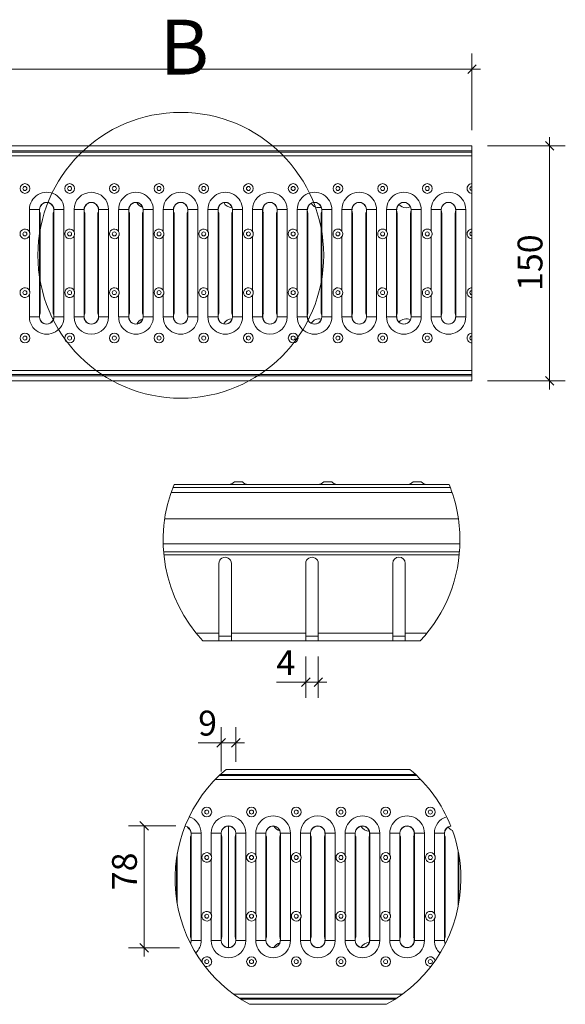
# Model space of a CAD drawing. Units: millimetres. Extents: x 84 to 811, y 25 to 653.
# Drawn here: x 463 to 811, y 25 to 653 of the extents above; entities that cross this region are included whole.
import ezdxf

# ---------------------------------------------------------------- set-up
doc = ezdxf.new("R2010")
doc.units = ezdxf.units.MM
doc.header["$LTSCALE"] = 10
doc.styles.add('SLDTEXTSTYLE0', font='TXT', dxfattribs={"width": 0.605})
doc.styles.add('SLDTEXTSTYLE1', font='TXT', dxfattribs={"width": 0.75})
doc.dimstyles.new('SLDDIMSTYLE0', dxfattribs={"dimtxt": 15.409912, "dimasz": 5.5, "dimexe": 0, "dimexo": 0.0625, "dimgap": 3.852478, "dimtad": 1, "dimdec": 0, "dimrnd": 1e-09, "dimzin": 12, "dimdsep": 46, "dimtxsty": 'SLDTEXTSTYLE0', "dimblk1": 'OBLIQUE', "dimblk2": 'OBLIQUE', "dimsah": 1, "dimcen": 0.09, "dimadec": 0, "dimazin": 3, "dimtfac": 1, "dimtdec": 0, "dimtmove": 0, "dimatfit": 0, "dimldrblk": 'OBLIQUE', "dimfxl": 1, "dimfrac": 2, "dimtolj": 1, "dimtzin": 12, "dimarcsym": 0})
doc.dimstyles.new('SLDDIMSTYLE1', dxfattribs={"dimtxt": 15.409912, "dimasz": 5.5, "dimexe": 0, "dimexo": 0.0625, "dimgap": 3.852478, "dimtad": 1, "dimdec": 0, "dimlfac": 0.5, "dimrnd": 1e-09, "dimzin": 12, "dimdsep": 46, "dimtxsty": 'SLDTEXTSTYLE0', "dimblk1": 'OBLIQUE', "dimblk2": 'OBLIQUE', "dimsah": 1, "dimcen": 0.09, "dimadec": 0, "dimazin": 3, "dimtfac": 1, "dimtdec": 0, "dimtmove": 0, "dimatfit": 0, "dimldrblk": 'OBLIQUE', "dimfxl": 1, "dimfrac": 2, "dimtolj": 1, "dimtzin": 12, "dimarcsym": 0})

# ---------------------------------------------------------------- blocks, each defined once
blk = doc.blocks.new('_OBLIQUE')
at = {"color": 0, "linetype": 'ByBlock', "lineweight": -2}
blk.add_line((-0.5, -0.5), (0.5, 0.5), dxfattribs=at)
blk = doc.blocks.new('_D')
at = {"color": 7, "linetype": 'Continuous', "lineweight": 0, "transparency": 16777216}
for p, q in [((90.17, 582.86), (90.17, 631.84)), ((751.61, 582.86), (751.61, 631.84)), ((90.17, 621.84), (84.67, 621.84)), ((751.61, 621.84), (90.17, 621.84)), ((751.61, 621.84), (757.11, 621.84))]:
    blk.add_line(p, q, dxfattribs=at)
at = {"color": 7, "linetype": 'Continuous', "lineweight": 0, "transparency": 16777216, "xscale": 5.5, "yscale": 5.5}
blk.add_blockref('_OBLIQUE', (90.17, 621.84, -25.47), dxfattribs=at)
at = {"color": 7, "linetype": 'Continuous', "lineweight": 0, "transparency": 16777216, "xscale": 5.5, "yscale": 5.5, "rotation": 180.0000000000004}
blk.add_blockref('_OBLIQUE', (751.61, 621.84, -25.47), dxfattribs=at)
at = {"color": 7, "linetype": 'Continuous', "lineweight": 0, "transparency": 16777216, "insert": (390.71, 642.3), "char_height": 15.875, "attachment_point": 1, "style": 'SLDTEXTSTYLE0'}
blk.add_mtext('1000', dxfattribs=at)
blk = doc.blocks.new('_D_1')
at = {"color": 7, "linetype": 'Continuous', "lineweight": 0, "transparency": 16777216}
for p, q in [((761.61, 572.86), (811.18, 572.86)), ((801.18, 572.86), (801.18, 578.36)), ((801.18, 422.86), (801.18, 572.86)), ((761.61, 422.86), (811.18, 422.86)), ((801.18, 422.86), (801.18, 417.36))]:
    blk.add_line(p, q, dxfattribs=at)
at = {"color": 7, "linetype": 'Continuous', "lineweight": 0, "transparency": 16777216, "xscale": 5.5, "yscale": 5.5}
for p, rotation in [((801.18, 572.86, -25.47), 270.0000000000004), ((801.18, 422.86, -25.47), 90.0000000000004)]:
    blk.add_blockref('_OBLIQUE', p, dxfattribs=dict(at, rotation=rotation))
at = {"color": 7, "linetype": 'Continuous', "lineweight": 0, "transparency": 16777216, "insert": (780.71, 480.22), "char_height": 15.875, "attachment_point": 1, "rotation": 90, "style": 'SLDTEXTSTYLE0'}
blk.add_mtext('150', dxfattribs=at)
blk = doc.blocks.new('_D_5')
at = {"color": 7, "linetype": 'Continuous', "lineweight": 0, "transparency": 16777216}
for p, q in [((645.51, 246.7), (645.51, 220.31)), ((653.51, 246.7), (653.51, 220.31)), ((645.51, 230.31), (626.75, 230.31)), ((645.51, 230.31), (653.51, 230.31)), ((653.51, 230.31), (659.01, 230.31))]:
    blk.add_line(p, q, dxfattribs=at)
at = {"color": 7, "linetype": 'Continuous', "lineweight": 0, "transparency": 16777216, "xscale": 5.5, "yscale": 5.5}
blk.add_blockref('_OBLIQUE', (645.51, 230.31), dxfattribs=at)
at = {"color": 7, "linetype": 'Continuous', "lineweight": 0, "transparency": 16777216, "xscale": 5.5, "yscale": 5.5, "rotation": 180.0000000000004}
blk.add_blockref('_OBLIQUE', (653.51, 230.31), dxfattribs=at)
at = {"color": 7, "linetype": 'Continuous', "lineweight": 0, "transparency": 16777216, "insert": (626.75, 250.78), "char_height": 15.88, "attachment_point": 1, "style": 'SLDTEXTSTYLE0'}
blk.add_mtext('4', dxfattribs=at)
blk = doc.blocks.new('_D_6')
at = {"color": 7, "linetype": 'Continuous', "lineweight": 0, "transparency": 16777216}
for p, q in [((562.63, 138.57), (532.29, 138.57)), ((542.29, 138.57), (542.29, 97.57)), ((542.29, 138.57), (542.29, 60.81)), ((564.93, 60.81), (532.29, 60.81)), ((542.29, 60.81), (542.29, 55.31))]:
    blk.add_line(p, q, dxfattribs=at)
at = {"color": 7, "linetype": 'Continuous', "lineweight": 0, "transparency": 16777216, "xscale": 5.5, "yscale": 5.5}
for p, rotation in [((542.29, 138.57), 270.0000000000004), ((542.29, 60.81), 90.0000000000004)]:
    blk.add_blockref('_OBLIQUE', p, dxfattribs=dict(at, rotation=rotation))
at = {"color": 7, "linetype": 'Continuous', "lineweight": 0, "transparency": 16777216, "insert": (521.83, 97.57), "char_height": 15.875, "attachment_point": 1, "rotation": 90, "style": 'SLDTEXTSTYLE0'}
blk.add_mtext('78', dxfattribs=at)
blk = doc.blocks.new('_D_7')
at = {"color": 7, "linetype": 'Continuous', "lineweight": 0, "transparency": 16777216}
for p, q in [((591.55, 173.33), (591.55, 201.7)), ((600.81, 179.56), (600.81, 201.7)), ((591.55, 191.7), (576.82, 191.7)), ((600.81, 191.7), (591.55, 191.7)), ((600.81, 191.7), (606.31, 191.7))]:
    blk.add_line(p, q, dxfattribs=at)
at = {"color": 7, "linetype": 'Continuous', "lineweight": 0, "transparency": 16777216, "xscale": 5.5, "yscale": 5.5}
blk.add_blockref('_OBLIQUE', (591.55, 191.7, -25.47), dxfattribs=at)
at = {"color": 7, "linetype": 'Continuous', "lineweight": 0, "transparency": 16777216, "xscale": 5.5, "yscale": 5.5, "rotation": 180.0000000000006}
blk.add_blockref('_OBLIQUE', (600.81, 191.7, -25.47), dxfattribs=at)
at = {"color": 7, "linetype": 'Continuous', "lineweight": 0, "transparency": 16777216, "insert": (576.82, 212.17), "char_height": 15.88, "attachment_point": 1, "style": 'SLDTEXTSTYLE0'}
blk.add_mtext('9', dxfattribs=at)

msp = doc.modelspace()

# ---------------------------------------------------------------- linework, layer by layer
at = {"color": 7, "linetype": 'Continuous', "lineweight": 15}
for p, q in [((751.61, 572.86), (446.23, 572.86)), ((751.61, 572.86), (751.61, 569.66)), ((442.33, 566.36), (751.61, 566.36)), ((444.83, 568.86), (751.61, 568.86)), ((751.61, 569.66), (445.63, 569.66)), ((751.61, 569.66), (751.61, 568.86)), ((751.61, 568.86), (751.61, 566.36)), ((751.61, 566.36), (751.61, 548.72)), ((751.61, 546.89), (751.61, 548.72)), ((751.61, 546.89), (751.61, 544.34)), ((751.61, 542.5), (751.61, 544.34)), ((751.61, 542.5), (751.61, 519.72)), ((469.06, 517.88), (469.06, 532.11)), ((475.48, 532.11), (469.06, 532.11)), ((475.48, 532.11), (475.48, 463.61)), ((475.53, 532.11), (475.48, 532.11)), ((475.53, 532.11), (475.54, 532.26)), ((475.91, 465.86), (475.91, 529.86)), ((484.32, 529.86), (484.32, 465.86)), ((484.69, 532.26), (484.7, 532.11)), ((484.7, 532.11), (484.75, 532.11)), ((484.75, 532.11), (491.17, 532.11)), ((484.75, 463.61), (484.75, 532.11)), ((491.17, 532.11), (491.17, 463.61)), ((497.56, 517.96), (497.56, 532.11)), ((503.98, 532.11), (497.56, 532.11)), ((503.98, 532.11), (503.98, 463.61)), ((504.03, 532.11), (503.98, 532.11)), ((504.03, 532.11), (504.04, 532.26)), ((504.41, 465.86), (504.41, 529.86)), ((512.82, 529.86), (512.82, 465.86)), ((513.19, 532.26), (513.2, 532.11)), ((513.2, 532.11), (513.25, 532.11)), ((513.25, 532.11), (519.67, 532.11)), ((513.25, 463.61), (513.25, 532.11)), ((519.67, 532.11), (519.67, 463.61)), ((526.06, 518.04), (526.06, 532.11)), ((532.48, 532.11), (526.06, 532.11)), ((532.48, 532.11), (532.48, 463.61)), ((532.53, 532.11), (532.48, 532.11)), ((532.53, 532.11), (532.54, 532.26)), ((532.91, 465.86), (532.91, 529.86)), ((541.32, 529.86), (541.32, 465.86)), ((541.69, 532.26), (541.7, 532.11)), ((541.7, 532.11), (541.75, 532.11)), ((541.75, 532.11), (548.17, 532.11)), ((541.75, 463.61), (541.75, 532.11)), ((548.17, 532.11), (548.17, 463.61)), ((554.56, 518.11), (554.56, 532.11)), ((560.98, 532.11), (554.56, 532.11)), ((560.98, 532.11), (560.98, 463.61)), ((561.03, 532.11), (560.98, 532.11)), ((561.03, 532.11), (561.04, 532.26)), ((561.41, 465.86), (561.41, 529.86)), ((569.82, 529.86), (569.82, 465.86)), ((570.19, 532.26), (570.2, 532.11)), ((570.2, 532.11), (570.25, 532.11)), ((570.25, 532.11), (576.67, 532.11)), ((570.25, 463.61), (570.25, 532.11)), ((576.67, 532.11), (576.67, 463.61)), ((583.06, 518.18), (583.06, 532.11)), ((589.48, 532.11), (583.06, 532.11)), ((589.48, 532.11), (589.48, 463.61)), ((589.53, 532.11), (589.48, 532.11)), ((589.53, 532.11), (589.54, 532.26)), ((589.91, 465.86), (589.91, 529.86)), ((598.32, 529.86), (598.32, 465.86)), ((598.69, 532.26), (598.7, 532.11)), ((598.7, 532.11), (598.75, 532.11)), ((598.75, 532.11), (605.17, 532.11)), ((598.75, 463.61), (598.75, 532.11)), ((605.17, 532.11), (605.17, 463.61)), ((611.56, 518.25), (611.56, 532.11)), ((617.98, 532.11), (611.56, 532.11)), ((617.98, 532.11), (617.98, 463.61)), ((618.03, 532.11), (617.98, 532.11)), ((618.03, 532.11), (618.04, 532.26)), ((618.41, 465.86), (618.41, 529.86)), ((626.82, 529.86), (626.82, 465.86)), ((627.19, 532.26), (627.2, 532.11)), ((627.2, 532.11), (627.25, 532.11)), ((627.25, 532.11), (633.67, 532.11)), ((627.25, 463.61), (627.25, 532.11)), ((633.67, 532.11), (633.67, 463.61)), ((640.06, 518.31), (640.06, 532.11)), ((646.48, 532.11), (640.06, 532.11)), ((646.48, 532.11), (646.48, 463.61)), ((646.53, 532.11), (646.48, 532.11)), ((646.53, 532.11), (646.54, 532.26)), ((646.91, 465.86), (646.91, 529.86)), ((655.32, 529.86), (655.32, 465.86)), ((655.69, 532.26), (655.7, 532.11)), ((655.7, 532.11), (655.75, 532.11)), ((655.75, 532.11), (662.17, 532.11)), ((655.75, 463.61), (655.75, 532.11)), ((662.17, 532.11), (662.17, 463.61)), ((668.56, 518.37), (668.56, 532.11)), ((674.98, 532.11), (668.56, 532.11)), ((674.98, 532.11), (674.98, 463.61)), ((675.03, 532.11), (674.98, 532.11)), ((675.03, 532.11), (675.04, 532.26)), ((675.41, 465.86), (675.41, 529.86)), ((683.82, 529.86), (683.82, 465.86)), ((684.19, 532.26), (684.2, 532.11)), ((684.2, 532.11), (684.25, 532.11)), ((684.25, 532.11), (690.67, 532.11)), ((684.25, 463.61), (684.25, 532.11)), ((690.67, 532.11), (690.67, 463.61)), ((697.06, 518.42), (697.06, 532.11)), ((703.48, 532.11), (697.06, 532.11)), ((703.48, 532.11), (703.48, 463.61)), ((703.53, 532.11), (703.48, 532.11)), ((703.53, 532.11), (703.54, 532.26)), ((703.91, 465.86), (703.91, 529.86)), ((712.32, 529.86), (712.32, 465.86)), ((712.69, 532.26), (712.7, 532.11)), ((712.7, 532.11), (712.75, 532.11)), ((712.75, 532.11), (719.17, 532.11)), ((712.75, 463.61), (712.75, 532.11)), ((719.17, 532.11), (719.17, 463.61)), ((725.56, 518.48), (725.56, 532.11)), ((731.98, 532.11), (725.56, 532.11)), ((731.98, 532.11), (731.98, 463.61)), ((732.03, 532.11), (731.98, 532.11)), ((732.03, 532.11), (732.04, 532.26)), ((732.41, 465.86), (732.41, 529.86)), ((740.82, 529.86), (740.82, 465.86)), ((741.19, 532.26), (741.2, 532.11)), ((741.2, 532.11), (741.25, 532.11)), ((741.25, 532.11), (747.67, 532.11)), ((741.25, 463.61), (741.25, 532.11)), ((747.67, 532.11), (747.67, 463.61)), ((751.61, 517.89), (751.61, 519.72)), ((751.61, 517.89), (751.61, 515.34)), ((469.06, 480.38), (469.06, 515.35)), ((497.56, 480.46), (497.56, 515.27)), ((526.06, 480.54), (526.06, 515.19)), ((554.56, 480.61), (554.56, 515.11)), ((583.06, 480.68), (583.06, 515.05)), ((611.56, 480.75), (611.56, 514.98)), ((640.06, 480.81), (640.06, 514.92)), ((668.56, 480.87), (668.56, 514.86)), ((697.06, 480.92), (697.06, 514.8)), ((725.56, 480.98), (725.56, 514.75)), ((751.61, 513.5), (751.61, 515.34)), ((751.61, 513.5), (751.61, 482.22)), ((469.06, 463.61), (469.06, 477.85)), ((751.61, 480.39), (751.61, 482.22)), ((751.61, 480.39), (751.61, 477.84)), ((751.61, 476), (751.61, 477.84)), ((497.56, 463.61), (497.56, 477.77)), ((526.06, 463.61), (526.06, 477.69)), ((554.56, 463.61), (554.56, 477.61)), ((583.06, 463.61), (583.06, 477.55)), ((611.56, 463.61), (611.56, 477.48)), ((640.06, 463.61), (640.06, 477.42)), ((668.56, 463.61), (668.56, 477.36)), ((697.06, 463.61), (697.06, 477.3)), ((725.56, 463.61), (725.56, 477.25)), ((751.61, 476), (751.61, 453.22)), ((469.06, 463.61), (475.48, 463.61)), ((475.53, 463.61), (475.48, 463.61)), ((475.54, 463.46), (475.53, 463.61)), ((484.7, 463.61), (484.69, 463.46)), ((484.7, 463.61), (484.75, 463.61)), ((491.17, 463.61), (484.75, 463.61)), ((497.56, 463.61), (503.98, 463.61)), ((504.03, 463.61), (503.98, 463.61)), ((504.04, 463.46), (504.03, 463.61)), ((513.2, 463.61), (513.19, 463.46)), ((513.2, 463.61), (513.25, 463.61)), ((519.67, 463.61), (513.25, 463.61)), ((526.06, 463.61), (532.48, 463.61)), ((532.53, 463.61), (532.48, 463.61)), ((532.54, 463.46), (532.53, 463.61)), ((541.7, 463.61), (541.69, 463.46)), ((541.7, 463.61), (541.75, 463.61)), ((548.17, 463.61), (541.75, 463.61)), ((554.56, 463.61), (560.98, 463.61)), ((561.03, 463.61), (560.98, 463.61)), ((561.04, 463.46), (561.03, 463.61)), ((570.2, 463.61), (570.19, 463.46)), ((570.2, 463.61), (570.25, 463.61)), ((576.67, 463.61), (570.25, 463.61)), ((583.06, 463.61), (589.48, 463.61)), ((589.53, 463.61), (589.48, 463.61)), ((589.54, 463.46), (589.53, 463.61)), ((598.7, 463.61), (598.69, 463.46)), ((598.7, 463.61), (598.75, 463.61)), ((605.17, 463.61), (598.75, 463.61)), ((611.56, 463.61), (617.98, 463.61)), ((618.03, 463.61), (617.98, 463.61)), ((618.04, 463.46), (618.03, 463.61)), ((627.2, 463.61), (627.19, 463.46)), ((627.2, 463.61), (627.25, 463.61)), ((633.67, 463.61), (627.25, 463.61)), ((640.06, 463.61), (646.48, 463.61)), ((646.53, 463.61), (646.48, 463.61)), ((646.54, 463.46), (646.53, 463.61)), ((655.7, 463.61), (655.69, 463.46)), ((655.7, 463.61), (655.75, 463.61)), ((662.17, 463.61), (655.75, 463.61)), ((668.56, 463.61), (674.98, 463.61)), ((675.03, 463.61), (674.98, 463.61)), ((675.04, 463.46), (675.03, 463.61)), ((684.2, 463.61), (684.19, 463.46)), ((684.2, 463.61), (684.25, 463.61)), ((690.67, 463.61), (684.25, 463.61)), ((697.06, 463.61), (703.48, 463.61)), ((703.53, 463.61), (703.48, 463.61)), ((703.54, 463.46), (703.53, 463.61)), ((712.7, 463.61), (712.69, 463.46)), ((712.7, 463.61), (712.75, 463.61)), ((719.17, 463.61), (712.75, 463.61)), ((725.56, 463.61), (731.98, 463.61)), ((732.03, 463.61), (731.98, 463.61)), ((732.04, 463.46), (732.03, 463.61)), ((741.2, 463.61), (741.19, 463.46)), ((741.2, 463.61), (741.25, 463.61)), ((747.67, 463.61), (741.25, 463.61)), ((751.61, 451.39), (751.61, 453.22)), ((751.61, 451.39), (751.61, 448.84)), ((751.61, 447), (751.61, 448.84)), ((751.61, 447), (751.61, 429.36)), ((412.08, 429.36), (751.61, 429.36)), ((751.61, 429.36), (751.61, 426.86)), ((408.18, 422.86), (751.61, 422.86)), ((408.78, 426.06), (751.61, 426.06)), ((409.58, 426.86), (751.61, 426.86)), ((751.61, 426.86), (751.61, 426.06)), ((751.61, 426.06), (751.61, 422.86)), ((737.8, 354.7), (560.62, 354.7)), ((737.01, 356.7), (561.41, 356.7)), ((602.48, 358.3), (599.92, 358.3)), ((605.03, 358.3), (602.48, 358.3)), ((659.55, 358.3), (657, 358.3)), ((662.11, 358.3), (659.55, 358.3)), ((716.63, 358.3), (714.08, 358.3)), ((719.18, 358.3), (716.63, 358.3)), ((559.48, 351.5), (738.94, 351.5)), ((742.96, 334.7), (555.46, 334.7)), ((743.9, 318.7), (554.52, 318.7)), ((743.64, 313.7), (554.78, 313.7)), ((743.46, 311.7), (554.96, 311.7)), ((590.01, 261.7), (590.01, 306.2)), ((598.01, 306.2), (598.01, 261.7)), ((645.51, 261.7), (645.51, 306.2)), ((653.51, 306.2), (653.51, 261.7)), ((701.01, 261.7), (701.01, 306.2)), ((709.01, 306.2), (709.01, 261.7)), ((590.01, 261.7), (575.47, 261.7)), ((590.01, 256.7), (590.01, 261.7)), ((598.01, 259.7), (590.01, 259.7)), ((645.51, 261.7), (598.01, 261.7)), ((598.01, 261.7), (598.01, 256.7)), ((645.51, 256.7), (645.51, 261.7)), ((653.51, 259.7), (645.51, 259.7)), ((701.01, 261.7), (653.51, 261.7)), ((653.51, 261.7), (653.51, 256.7)), ((701.01, 256.7), (701.01, 261.7)), ((709.01, 259.7), (701.01, 259.7)), ((722.95, 261.7), (709.01, 261.7)), ((709.01, 261.7), (709.01, 256.7)), ((590.01, 256.7), (579.8, 256.7)), ((598.01, 256.7), (590.01, 256.7)), ((645.51, 256.7), (598.01, 256.7)), ((653.51, 256.7), (645.51, 256.7)), ((701.01, 256.7), (653.51, 256.7)), ((709.01, 256.7), (701.01, 256.7)), ((718.62, 256.7), (709.01, 256.7)), ((590.17, 170.69), (716.39, 170.69)), ((715.54, 171.49), (591.02, 171.49)), ((711.93, 174.69), (594.63, 174.69)), ((587.66, 168.19), (718.9, 168.19)), ((572.26, 134.09), (572.26, 133.94)), ((572.26, 133.94), (572.31, 133.94)), ((572.31, 133.94), (578.73, 133.94)), ((572.31, 65.44), (572.31, 133.94)), ((578.73, 133.94), (578.73, 65.44)), ((585.13, 119.79), (585.13, 133.94)), ((591.55, 133.94), (585.13, 133.94)), ((591.55, 133.94), (591.55, 65.44)), ((591.6, 133.94), (591.55, 133.94)), ((591.6, 133.94), (591.6, 134.09)), ((600.76, 134.09), (600.76, 133.94)), ((600.76, 133.94), (600.81, 133.94)), ((600.81, 133.94), (607.23, 133.94)), ((600.81, 65.44), (600.81, 133.94)), ((607.23, 133.94), (607.23, 65.44)), ((613.63, 119.87), (613.63, 133.94)), ((620.05, 133.94), (613.63, 133.94)), ((620.05, 133.94), (620.05, 65.44)), ((620.1, 133.94), (620.05, 133.94)), ((620.1, 133.94), (620.1, 134.09)), ((629.26, 134.09), (629.26, 133.94)), ((629.26, 133.94), (629.31, 133.94)), ((629.31, 133.94), (635.73, 133.94)), ((629.31, 65.44), (629.31, 133.94)), ((635.73, 133.94), (635.73, 65.44)), ((642.13, 119.94), (642.13, 133.94)), ((648.55, 133.94), (642.13, 133.94)), ((648.55, 133.94), (648.55, 65.44)), ((648.6, 133.94), (648.55, 133.94)), ((648.6, 133.94), (648.6, 134.09)), ((657.76, 134.09), (657.76, 133.94)), ((657.76, 133.94), (657.81, 133.94)), ((657.81, 133.94), (664.23, 133.94)), ((657.81, 65.44), (657.81, 133.94)), ((664.23, 133.94), (664.23, 65.44)), ((670.63, 120.01), (670.63, 133.94)), ((677.05, 133.94), (670.63, 133.94)), ((677.05, 133.94), (677.05, 65.44)), ((677.1, 133.94), (677.05, 133.94)), ((677.1, 133.94), (677.1, 134.09)), ((686.26, 134.09), (686.26, 133.94)), ((686.26, 133.94), (686.31, 133.94)), ((686.31, 133.94), (692.73, 133.94)), ((686.31, 65.44), (686.31, 133.94)), ((692.73, 133.94), (692.73, 65.44)), ((699.13, 120.08), (699.13, 133.94)), ((705.55, 133.94), (699.13, 133.94)), ((705.55, 133.94), (705.55, 65.44)), ((705.6, 133.94), (705.55, 133.94)), ((705.6, 133.94), (705.6, 134.09)), ((714.76, 134.09), (714.76, 133.94)), ((714.76, 133.94), (714.81, 133.94)), ((714.81, 133.94), (721.23, 133.94)), ((714.81, 65.44), (714.81, 133.94)), ((721.23, 133.94), (721.23, 65.44)), ((727.63, 120.14), (727.63, 133.94)), ((734.05, 133.94), (727.63, 133.94)), ((734.05, 133.94), (734.05, 65.44)), ((734.1, 133.94), (734.05, 133.94)), ((734.1, 133.94), (734.1, 134.09)), ((571.88, 131.69), (571.88, 67.69)), ((591.98, 67.69), (591.98, 131.69)), ((600.38, 131.69), (600.38, 67.69)), ((620.48, 67.69), (620.48, 131.69)), ((628.88, 131.69), (628.88, 67.69)), ((648.98, 67.69), (648.98, 131.69)), ((657.38, 131.69), (657.38, 67.69)), ((677.48, 67.69), (677.48, 131.69)), ((685.88, 131.69), (685.88, 67.69)), ((705.98, 67.69), (705.98, 131.69)), ((714.38, 131.69), (714.38, 67.69)), ((734.48, 67.69), (734.48, 131.69)), ((563.48, 88.6), (563.48, 120.97)), ((742.88, 122.05), (742.88, 87.52)), ((743.31, 89.93), (743.31, 119.65)), ((563.05, 118.37), (563.05, 91.2)), ((585.13, 82.29), (585.13, 117.09)), ((613.63, 82.37), (613.63, 117.02)), ((642.13, 82.44), (642.13, 116.94)), ((670.63, 82.51), (670.63, 116.87)), ((699.13, 82.58), (699.13, 116.81)), ((727.63, 82.64), (727.63, 116.75)), ((585.13, 65.44), (585.13, 79.59)), ((613.63, 65.44), (613.63, 79.52)), ((642.13, 65.44), (642.13, 79.44)), ((670.63, 65.44), (670.63, 79.37)), ((699.13, 65.44), (699.13, 79.31)), ((727.63, 65.44), (727.63, 79.25)), ((572.26, 65.44), (572.26, 65.29)), ((572.26, 65.44), (572.31, 65.44)), ((578.73, 65.44), (572.31, 65.44)), ((585.13, 65.44), (591.55, 65.44)), ((591.6, 65.44), (591.55, 65.44)), ((591.6, 65.29), (591.6, 65.44)), ((600.76, 65.44), (600.76, 65.29)), ((600.76, 65.44), (600.81, 65.44)), ((607.23, 65.44), (600.81, 65.44)), ((613.63, 65.44), (620.05, 65.44)), ((620.1, 65.44), (620.05, 65.44)), ((620.1, 65.29), (620.1, 65.44)), ((629.26, 65.44), (629.26, 65.29)), ((629.26, 65.44), (629.31, 65.44)), ((635.73, 65.44), (629.31, 65.44)), ((642.13, 65.44), (648.55, 65.44)), ((648.6, 65.44), (648.55, 65.44)), ((648.6, 65.29), (648.6, 65.44)), ((657.76, 65.44), (657.76, 65.29)), ((657.76, 65.44), (657.81, 65.44)), ((664.23, 65.44), (657.81, 65.44)), ((670.63, 65.44), (677.05, 65.44)), ((677.1, 65.44), (677.05, 65.44)), ((677.1, 65.29), (677.1, 65.44)), ((686.26, 65.44), (686.26, 65.29)), ((686.26, 65.44), (686.31, 65.44)), ((692.73, 65.44), (686.31, 65.44)), ((699.13, 65.44), (705.55, 65.44)), ((705.6, 65.44), (705.55, 65.44)), ((705.6, 65.29), (705.6, 65.44)), ((714.76, 65.44), (714.76, 65.29)), ((714.76, 65.44), (714.81, 65.44)), ((721.23, 65.44), (714.81, 65.44)), ((727.63, 65.44), (734.05, 65.44)), ((734.1, 65.44), (734.05, 65.44)), ((734.1, 65.29), (734.1, 65.44)), ((599.33, 31.19), (707.23, 31.19)), ((602.92, 28.69), (703.64, 28.69)), ((604.15, 27.89), (702.41, 27.89)), ((609.56, 24.69), (697, 24.69))]:
    msp.add_line(p, q, dxfattribs=at)
at = {"color": 7, "linetype": 'Continuous', "lineweight": 0}
msp.add_line((596.18, 138.57), (596.18, 60.81), dxfattribs=at)
at = {"color": 7, "linetype": 'Continuous', "lineweight": 15, "flags": 128}
for points in [[(484.06, 534.44), (483.39, 534.99), (482.52, 536.02)], [(712.27, 534.04), (710.99, 533.55), (709.49, 533.36)], [(571.62, 136.27), (570.95, 136.82), (570.08, 137.85)], [(572.26, 65.29), (572.04, 64.03), (571.84, 63.63)], [(571.87, 63.58), (572.12, 64.14), (572.31, 65.44)], [(734.05, 65.44), (734.23, 64.14), (734.59, 63.37)], [(734.62, 63.42), (734.32, 64.03), (734.1, 65.29)]]:
    msp.add_lwpolyline(points, dxfattribs=at)
at = {"color": 7, "linetype": 'Continuous', "lineweight": 0}
msp.add_circle((565.72, 502.96), 91.25, dxfattribs=at)
at = {"color": 7, "linetype": 'Continuous', "lineweight": 15}
for centre, radius in [((466.22, 545.61), 3.11), ((494.76, 545.61), 3.11), ((523.3, 545.61), 3.11), ((551.84, 545.61), 3.11), ((580.38, 545.61), 3.11), ((608.92, 545.61), 3.11), ((637.46, 545.61), 3.11), ((666, 545.61), 3.11), ((694.54, 545.61), 3.11), ((723.07, 545.61), 3.11), ((466.22, 545.61), 1.28), ((494.76, 545.61), 1.28), ((523.3, 545.61), 1.28), ((551.84, 545.61), 1.28), ((580.38, 545.61), 1.28), ((608.92, 545.61), 1.28), ((637.46, 545.61), 1.28), ((666, 545.61), 1.28), ((694.54, 545.61), 1.28), ((723.07, 545.61), 1.28), ((466.22, 516.61), 1.28), ((494.76, 516.61), 1.28), ((523.3, 516.61), 1.28), ((551.84, 516.61), 1.28), ((580.38, 516.61), 1.28), ((608.92, 516.61), 1.28), ((637.46, 516.61), 1.28), ((666, 516.61), 1.28), ((694.54, 516.61), 1.28), ((723.07, 516.61), 1.28), ((466.22, 479.11), 1.28), ((494.76, 479.11), 1.28), ((523.3, 479.11), 1.28), ((551.84, 479.11), 1.28), ((580.38, 479.11), 1.28), ((608.92, 479.11), 1.28), ((637.46, 479.11), 1.28), ((666, 479.11), 1.28), ((694.54, 479.11), 1.28), ((723.07, 479.11), 1.28), ((466.22, 450.11), 3.11), ((494.76, 450.11), 3.11), ((523.3, 450.11), 3.11), ((551.84, 450.11), 3.11), ((580.38, 450.11), 3.11), ((608.92, 450.11), 3.11), ((637.46, 450.11), 3.11), ((666, 450.11), 3.11), ((694.54, 450.11), 3.11), ((723.07, 450.11), 3.11), ((466.22, 450.11), 1.28), ((494.76, 450.11), 1.28), ((523.3, 450.11), 1.28), ((551.84, 450.11), 1.28), ((580.38, 450.11), 1.28), ((608.92, 450.11), 1.28), ((637.46, 450.11), 1.28), ((666, 450.11), 1.28), ((694.54, 450.11), 1.28), ((723.07, 450.11), 1.28), ((582.33, 147.44), 3.11), ((582.33, 147.44), 1.28), ((610.86, 147.44), 3.11), ((610.86, 147.44), 1.28), ((639.4, 147.44), 3.11), ((639.4, 147.44), 1.28), ((667.94, 147.44), 3.11), ((667.94, 147.44), 1.28), ((696.48, 147.44), 3.11), ((696.48, 147.44), 1.28), ((725.02, 147.44), 3.11), ((725.02, 147.44), 1.28), ((582.33, 118.44), 1.28), ((610.86, 118.44), 1.28), ((639.4, 118.44), 1.28), ((667.94, 118.44), 1.28), ((696.48, 118.44), 1.28), ((725.02, 118.44), 1.28), ((582.33, 80.94), 1.28), ((610.86, 80.94), 1.28), ((639.4, 80.94), 1.28), ((667.94, 80.94), 1.28), ((696.48, 80.94), 1.28), ((725.02, 80.94), 1.28), ((582.33, 51.94), 1.28), ((610.86, 51.94), 3.11), ((610.86, 51.94), 1.28), ((639.4, 51.94), 3.11), ((639.4, 51.94), 1.28), ((667.94, 51.94), 3.11), ((667.94, 51.94), 1.28), ((696.48, 51.94), 3.11), ((696.48, 51.94), 1.28), ((725.02, 51.94), 1.28)]:
    msp.add_circle(centre, radius, dxfattribs=at)
for centre, radius, start, end in [((751.61, 545.61), 3.11, 89.97818, 270.02182), ((480.12, 532.11), 11.05, 359.99998, 180.00002), ((508.62, 532.11), 11.05, 0.00007, 179.99993), ((537.12, 532.11), 11.05, 359.99998, 180.00002), ((565.62, 532.11), 11.05, 359.99997, 180.00003), ((594.12, 532.11), 11.05, 359.99998, 180.00002), ((622.61, 532.11), 11.05, 0.00005, 179.99995), ((651.11, 532.11), 11.05, 359.99998, 180.00002), ((679.61, 532.11), 11.05, 359.99998, 180.00002), ((708.11, 532.11), 11.05, 359.99997, 180.00003), ((736.61, 532.11), 11.05, 359.99998, 180.00002), ((751.61, 545.61), 1.28, 89.94716, 270.05284), ((480.12, 532.11), 4.63, 359.99997, 180.00003), ((480.12, 532.11), 4.58, 1.87612, 178.12388), ((508.62, 532.11), 4.63, 359.99997, 180.00003), ((508.62, 532.11), 4.58, 1.87634, 178.12366), ((537.12, 532.11), 4.63, 359.99997, 180.00003), ((537.12, 532.11), 4.58, 1.87629, 178.12371), ((542.99, 539.36), 6, 206.72526, 255.19401), ((565.62, 532.11), 4.63, 359.99997, 180.00003), ((565.62, 532.11), 4.58, 1.87634, 178.12366), ((594.12, 532.11), 4.63, 359.99997, 180.00003), ((594.12, 532.11), 4.58, 1.87612, 178.12388), ((598.49, 539.36), 6, 207.46255, 270.00003), ((622.61, 532.11), 4.63, 359.99997, 180.00003), ((622.61, 532.11), 4.58, 1.87634, 178.12366), ((651.11, 532.11), 4.63, 359.99997, 180.00003), ((651.11, 532.11), 4.58, 1.87634, 178.12366), ((653.99, 539.36), 6, 212.47509, 284.19835), ((679.61, 532.11), 4.63, 359.99997, 180.00003), ((679.61, 532.11), 4.58, 1.87629, 178.12371), ((708.11, 532.11), 4.63, 359.99997, 180.00003), ((708.11, 532.11), 4.58, 1.87634, 178.12366), ((709.49, 539.36), 6, 220.89867, 270.00029), ((736.61, 532.11), 4.63, 359.99997, 180.00003), ((736.61, 532.11), 4.58, 1.87612, 178.12388), ((479.3, 531.59), 3.8, 172.10142, 207.0404), ((480.93, 531.59), 3.8, 332.9585, 7.89968), ((507.8, 531.59), 3.8, 172.10032, 207.0415), ((509.43, 531.59), 3.8, 332.9596, 7.89858), ((536.3, 531.59), 3.8, 172.10142, 207.0404), ((537.93, 531.59), 3.8, 332.9585, 7.89968), ((564.8, 531.59), 3.8, 172.09963, 207.04219), ((566.43, 531.59), 3.8, 332.95847, 7.90119), ((593.3, 531.59), 3.8, 172.10032, 207.0415), ((594.93, 531.59), 3.8, 332.9585, 7.89968), ((621.8, 531.59), 3.8, 172.09735, 207.04447), ((623.43, 531.59), 3.8, 332.95781, 7.90037), ((650.3, 531.59), 3.8, 172.10032, 207.0415), ((651.93, 531.59), 3.8, 332.9596, 7.89858), ((678.8, 531.59), 3.8, 172.10142, 207.0404), ((680.43, 531.59), 3.8, 332.9585, 7.89968), ((707.3, 531.59), 3.8, 172.09963, 207.04219), ((708.93, 531.59), 3.8, 332.95847, 7.90119), ((735.8, 531.59), 3.8, 172.10032, 207.0415), ((737.43, 531.59), 3.8, 332.9585, 7.89968), ((466.22, 516.61), 3.11, 23.98312, 336.01688), ((494.76, 516.61), 3.11, 25.69801, 334.30199), ((523.3, 516.61), 3.11, 27.3121, 332.6879), ((551.84, 516.61), 3.11, 28.84268, 331.15732), ((551.84, 516.61), 3.11, 331.15842, 28.84158), ((580.38, 516.61), 3.11, 30.30238, 329.69762), ((580.38, 516.61), 3.11, 329.69771, 30.30229), ((608.92, 516.61), 3.11, 31.70096, 328.29904), ((608.92, 516.61), 3.11, 328.29813, 31.70187), ((637.46, 516.61), 3.11, 33.04624, 326.95376), ((637.46, 516.61), 3.11, 326.95371, 33.04629), ((666, 516.61), 3.11, 34.3449, 325.6551), ((666, 516.61), 3.11, 325.65433, 34.34567), ((694.54, 516.61), 3.11, 35.6015, 324.3985), ((694.54, 516.61), 3.11, 324.39847, 35.60153), ((723.07, 516.61), 3.11, 36.82098, 323.17902), ((723.07, 516.61), 3.11, 323.17993, 36.82007), ((751.61, 516.61), 3.11, 89.97818, 270.02182), ((751.61, 516.61), 1.28, 89.9472, 270.0528), ((466.22, 479.11), 3.11, 23.98312, 336.01688), ((494.76, 479.11), 3.11, 25.69801, 334.30199), ((523.3, 479.11), 3.11, 27.3121, 332.6879), ((551.84, 479.11), 3.11, 28.84268, 331.15732), ((551.84, 479.11), 3.11, 331.15842, 28.84158), ((580.38, 479.11), 3.11, 30.30238, 329.69762), ((580.38, 479.11), 3.11, 329.69771, 30.30229), ((608.92, 479.11), 3.11, 31.70096, 328.29904), ((608.92, 479.11), 3.11, 328.29813, 31.70187), ((637.46, 479.11), 3.11, 33.04624, 326.95376), ((637.46, 479.11), 3.11, 326.95371, 33.04629), ((666, 479.11), 3.11, 34.3449, 325.6551), ((666, 479.11), 3.11, 325.65433, 34.34567), ((694.54, 479.11), 3.11, 35.6015, 324.3985), ((694.54, 479.11), 3.11, 324.39847, 35.60153), ((723.07, 479.11), 3.11, 36.82098, 323.17902), ((723.07, 479.11), 3.11, 323.17993, 36.82007), ((751.61, 479.11), 3.11, 89.97819, 270.02181), ((751.61, 479.11), 1.28, 89.9472, 270.0528), ((479.3, 464.14), 3.8, 152.9596, 187.89858), ((480.93, 464.14), 3.8, 352.10032, 27.0415), ((507.8, 464.14), 3.8, 152.9585, 187.89968), ((509.43, 464.14), 3.8, 352.10142, 27.0404), ((536.3, 464.14), 3.8, 152.9596, 187.89858), ((537.93, 464.14), 3.8, 352.10032, 27.0415), ((564.8, 464.14), 3.8, 152.95781, 187.90037), ((566.43, 464.14), 3.8, 352.09881, 27.04153), ((593.3, 464.14), 3.8, 152.9585, 187.89968), ((594.93, 464.14), 3.8, 352.10032, 27.0415), ((621.8, 464.14), 3.8, 152.95553, 187.90265), ((623.43, 464.14), 3.8, 352.09963, 27.04219), ((650.3, 464.14), 3.8, 152.9585, 187.89968), ((651.93, 464.14), 3.8, 352.10142, 27.0404), ((678.8, 464.14), 3.8, 152.9596, 187.89858), ((680.43, 464.14), 3.8, 352.10032, 27.0415), ((707.3, 464.14), 3.8, 152.95781, 187.90037), ((708.93, 464.14), 3.8, 352.09881, 27.04153), ((735.8, 464.14), 3.8, 152.9585, 187.89968), ((737.43, 464.14), 3.8, 352.10032, 27.0415), ((480.12, 463.61), 11.05, 179.99998, 0.00002), ((480.12, 463.61), 4.63, 179.99997, 0.00003), ((480.12, 463.61), 4.58, 181.87612, 358.12388), ((487.5, 456.36), 6, 124.9254, 146.08682), ((508.62, 463.61), 11.05, 180.00005, 359.99995), ((508.62, 463.61), 4.63, 179.99997, 0.00003), ((508.62, 463.61), 4.58, 181.87629, 358.12371), ((537.12, 463.61), 11.05, 179.99998, 0.00002), ((537.12, 463.61), 4.63, 179.99997, 0.00003), ((537.12, 463.61), 4.58, 181.87634, 358.12366), ((542.99, 456.36), 6, 104.80538, 153.27535), ((565.62, 463.61), 11.05, 179.99998, 0.00002), ((565.62, 463.61), 4.63, 179.99997, 0.00003), ((565.62, 463.61), 4.58, 181.87634, 358.12366), ((594.12, 463.61), 11.05, 179.99998, 0.00002), ((594.12, 463.61), 4.63, 179.99997, 0.00003), ((594.12, 463.61), 4.58, 181.87612, 358.12388), ((598.49, 456.36), 6, 89.733, 152.5375), ((622.61, 463.61), 11.05, 180.00005, 359.99995), ((622.61, 463.61), 4.63, 179.99997, 0.00003), ((622.61, 463.61), 4.58, 181.87634, 358.12366), ((651.11, 463.61), 11.05, 179.99998, 0.00002), ((651.11, 463.61), 4.63, 179.99997, 0.00003), ((651.11, 463.61), 4.58, 181.87629, 358.12371), ((653.99, 456.36), 6, 75.80176, 147.52481), ((679.61, 463.61), 11.05, 179.99998, 0.00002), ((679.61, 463.61), 4.63, 179.99997, 0.00003), ((679.61, 463.61), 4.58, 181.87634, 358.12366), ((708.11, 463.61), 11.05, 179.99998, 0.00002), ((708.11, 463.61), 4.63, 179.99997, 0.00003), ((708.11, 463.61), 4.58, 181.87634, 358.12366), ((709.49, 456.36), 6, 62.45181, 139.10094), ((736.61, 463.61), 11.05, 179.99998, 0.00002), ((736.61, 463.61), 4.63, 179.99997, 0.00003), ((736.61, 463.61), 4.58, 181.87612, 358.12388), ((751.61, 450.11), 3.11, 89.97819, 270.02181), ((751.61, 450.11), 1.28, 89.94716, 270.05284), ((596.26, 361.7), 5, 270.00051, 317.15598), ((608.69, 361.7), 5, 222.84402, 269.99949), ((653.34, 361.7), 5, 270.00051, 317.15598), ((665.77, 361.7), 5, 222.84402, 269.99949), ((710.41, 361.7), 5, 270.00051, 317.15598), ((722.85, 361.7), 5, 222.84402, 269.99949), ((594.01, 306.2), 4, 359.99968, 180.00032), ((649.51, 306.2), 4, 359.99968, 180.00032), ((705.01, 306.2), 4, 0.00011, 179.99989), ((596.18, 133.94), 11.05, 0.00001, 179.99999), ((624.68, 133.94), 11.05, 359.99998, 180.00002), ((653.18, 133.94), 11.05, 0.00005, 179.99995), ((681.68, 133.94), 11.05, 359.99998, 180.00002), ((710.18, 133.94), 11.05, 359.99998, 180.00002), ((567.73, 133.97), 4.53, 1.58789, 80.68967), ((567.71, 133.95), 4.6, 359.87214, 80.39245), ((567.77, 133.98), 10.96, 359.80991, 72.38534), ((596.18, 133.94), 4.63, 359.99997, 180.00003), ((596.18, 133.94), 4.58, 1.87634, 178.12366), ((624.68, 133.94), 4.63, 0.00018, 179.99982), ((624.68, 133.94), 4.58, 1.87612, 178.12388), ((630.56, 141.19), 6, 206.72526, 255.19401), ((653.18, 133.94), 4.63, 359.99997, 180.00003), ((653.18, 133.94), 4.58, 1.87634, 178.12366), ((681.68, 133.94), 4.63, 359.99997, 180.00003), ((681.68, 133.94), 4.58, 1.87634, 178.12366), ((686.06, 141.19), 6, 207.46255, 269.99974), ((710.18, 133.94), 4.63, 359.99997, 180.00003), ((710.18, 133.94), 4.58, 1.87629, 178.12371), ((738.63, 133.96), 11.01, 106.88153, 180.06463), ((738.66, 133.95), 4.62, 97.51089, 180.07839), ((738.66, 133.95), 4.57, 97.3593, 178.19946), ((568.5, 133.42), 3.8, 332.95871, 7.89947), ((595.36, 133.42), 3.8, 172.09735, 207.04447), ((597, 133.42), 3.8, 332.95847, 7.90119), ((623.86, 133.42), 3.8, 172.10032, 207.0415), ((625.5, 133.42), 3.8, 332.9585, 7.89968), ((652.36, 133.42), 3.8, 172.09881, 207.04153), ((654, 133.42), 3.8, 332.95781, 7.90037), ((680.86, 133.42), 3.8, 172.10032, 207.0415), ((682.49, 133.42), 3.8, 332.9596, 7.89858), ((709.36, 133.42), 3.8, 172.10142, 207.0404), ((710.99, 133.42), 3.8, 332.9585, 7.89968), ((737.86, 133.42), 3.8, 172.10032, 207.0415), ((740.6, 140.17), 4.66, 208.20713, 251.3319), ((582.33, 118.44), 3.11, 25.69794, 334.30206), ((610.86, 118.44), 3.11, 27.3121, 332.6879), ((639.4, 118.44), 3.11, 28.84268, 331.15732), ((639.4, 118.44), 3.11, 331.15628, 28.84372), ((667.94, 118.44), 3.11, 30.30238, 329.69762), ((667.94, 118.44), 3.11, 329.69771, 30.30229), ((696.48, 118.44), 3.11, 31.70096, 328.29904), ((696.48, 118.44), 3.11, 328.29813, 31.70187), ((725.02, 118.44), 3.11, 33.04624, 326.95376), ((725.02, 118.44), 3.11, 326.95371, 33.04629), ((582.33, 80.94), 3.11, 25.69794, 334.30206), ((610.86, 80.94), 3.11, 27.3121, 332.6879), ((639.4, 80.94), 3.11, 28.84268, 331.15732), ((639.4, 80.94), 3.11, 331.15628, 28.84372), ((667.94, 80.94), 3.11, 30.30238, 329.69762), ((667.94, 80.94), 3.11, 329.69771, 30.30229), ((696.48, 80.94), 3.11, 31.70096, 328.29904), ((696.48, 80.94), 3.11, 328.29813, 31.70187), ((725.02, 80.94), 3.11, 33.04624, 326.95376), ((725.02, 80.94), 3.11, 326.95371, 33.04629), ((568.5, 65.97), 3.8, 352.10053, 27.04129), ((567.93, 65.4), 10.8, 312.7483, 0.24769), ((596.18, 65.44), 11.05, 180.00002, 359.99998), ((596.18, 65.44), 4.63, 179.99997, 0.00003), ((595.36, 65.97), 3.8, 152.95553, 187.90265), ((596.18, 65.44), 4.58, 181.87634, 358.12366), ((597, 65.97), 3.8, 352.09881, 27.04153), ((624.68, 65.44), 11.05, 179.99998, 0.00002), ((624.68, 65.44), 4.63, 180.00013, 359.99987), ((623.86, 65.97), 3.8, 152.9585, 187.89968), ((624.68, 65.44), 4.58, 181.87612, 358.12388), ((630.56, 58.19), 6, 104.80618, 153.27456), ((625.5, 65.97), 3.8, 352.10032, 27.0415), ((653.18, 65.44), 11.05, 180.00005, 359.99995), ((653.18, 65.44), 4.63, 179.99997, 0.00003), ((652.36, 65.97), 3.8, 152.95847, 187.90119), ((653.18, 65.44), 4.58, 181.87634, 358.12366), ((654, 65.97), 3.8, 352.09963, 27.04219), ((681.68, 65.44), 11.05, 179.99998, 0.00002), ((681.68, 65.44), 4.63, 179.99997, 0.00003), ((680.86, 65.97), 3.8, 152.9585, 187.89968), ((681.68, 65.44), 4.58, 181.87629, 358.12371), ((686.06, 58.19), 6, 89.73329, 152.5375), ((682.49, 65.97), 3.8, 352.10142, 27.0404), ((710.18, 65.44), 11.05, 179.99998, 0.00002), ((710.18, 65.44), 4.63, 179.99997, 0.00003), ((709.36, 65.97), 3.8, 152.9596, 187.89858), ((710.18, 65.44), 4.58, 181.87634, 358.12366), ((710.99, 65.97), 3.8, 352.10032, 27.0415), ((738.28, 65.33), 10.65, 179.38695, 228.54452), ((737.86, 65.97), 3.8, 152.9585, 187.89968), ((582.35, 51.97), 3.09, 359.53789, 191.80625), ((582.35, 51.93), 3.08, 242.32528, 0.26328), ((724.99, 51.94), 3.09, 9.73608, 277.4938)]:
    msp.add_arc(centre, radius, start, end, dxfattribs=at)
at = {"color": 7, "linetype": 'Continuous', "lineweight": 0}
for centre, radius, start, end in [((649.21, 321.16), 94.72, 157.96105, 222.87982), ((649.21, 321.16), 94.72, 359.99982, 22.03916), ((649.21, 321.15), 94.72, 317.12018, 0.00006), ((653.28, 104.79), 91.25, 129.99465, 241.37238), ((653.28, 104.79), 91.25, 21.66885, 50.00532), ((653.28, 104.79), 91.25, 359.99993, 19.84235), ((653.28, 104.79), 91.25, 298.62761, 0.00001)]:
    msp.add_arc(centre, radius, start, end, dxfattribs=at)
at = {"color": 7, "linetype": 'Continuous', "lineweight": 15}
for points, knots in [([(469.06, 517.88), (469.14, 517.67), (469.29, 517.27), (469.35, 516.61), (469.29, 515.96), (469.14, 515.55), (469.06, 515.35)], [0, 0, 0, 0, 0.250001, 0.5, 0.749999, 1, 1, 1, 1]), ([(497.56, 517.96), (497.65, 517.75), (497.83, 517.31), (497.89, 516.61), (497.83, 515.91), (497.65, 515.48), (497.56, 515.27)], [0, 0, 0, 0, 0.250001, 0.5, 0.749999, 1, 1, 1, 1]), ([(526.06, 518.04), (526.16, 517.81), (526.36, 517.36), (526.44, 516.61), (526.36, 515.87), (526.16, 515.41), (526.06, 515.19)], [0, 0, 0, 0, 0.25, 0.5, 0.75, 1, 1, 1, 1]), ([(554.56, 518.11), (554.7, 517.79), (554.98, 517.15), (554.97, 516.07), (554.7, 515.43), (554.56, 515.11)], [0, 0, 0, 0, 0.33494, 0.669895, 1, 1, 1, 1]), ([(583.06, 518.18), (583.21, 517.86), (583.5, 517.23), (583.51, 516.15), (583.28, 515.43), (583.09, 515.09), (583.06, 515.05)], [0, 0, 0, 0, 0.31873, 0.637473, 0.955794, 1, 1, 1, 1]), ([(611.56, 518.25), (611.72, 517.93), (612.03, 517.3), (612.06, 516.23), (611.84, 515.45), (611.61, 515.07), (611.56, 514.98)], [0, 0, 0, 0, 0.304588, 0.60919, 0.913325, 1, 1, 1, 1]), ([(640.06, 518.31), (640.23, 518), (640.55, 517.37), (640.61, 516.31), (640.39, 515.47), (640.14, 515.05), (640.06, 514.92)], [0, 0, 0, 0, 0.292127, 0.584267, 0.875915, 1, 1, 1, 1]), ([(668.56, 518.37), (668.73, 518.06), (669.07, 517.44), (669.15, 516.38), (668.95, 515.49), (668.66, 515.03), (668.56, 514.86)], [0, 0, 0, 0, 0.2810422, 0.5620923, 0.8426469, 1, 1, 1, 1]), ([(697.06, 518.42), (697.24, 518.12), (697.59, 517.51), (697.69, 516.45), (697.5, 515.51), (697.19, 515.01), (697.06, 514.8)], [0, 0, 0, 0, 0.271098, 0.5422, 0.812824, 1, 1, 1, 1]), ([(725.56, 518.48), (725.75, 518.18), (726.11, 517.58), (726.23, 516.51), (726.05, 515.53), (725.72, 514.99), (725.56, 514.75)], [0, 0, 0, 0, 0.2621135, 0.5242232, 0.7858923, 1, 1, 1, 1]), ([(469.06, 480.38), (469.14, 480.17), (469.29, 479.77), (469.35, 479.11), (469.29, 478.46), (469.14, 478.05), (469.06, 477.85)], [0, 0, 0, 0, 0.250001, 0.5, 0.749999, 1, 1, 1, 1]), ([(497.56, 480.46), (497.65, 480.25), (497.83, 479.81), (497.89, 479.11), (497.83, 478.41), (497.65, 477.98), (497.56, 477.77)], [0, 0, 0, 0, 0.250001, 0.5, 0.749999, 1, 1, 1, 1]), ([(526.06, 480.54), (526.16, 480.31), (526.36, 479.86), (526.44, 479.11), (526.36, 478.37), (526.16, 477.91), (526.06, 477.69)], [0, 0, 0, 0, 0.25, 0.5, 0.75, 1, 1, 1, 1]), ([(554.56, 480.61), (554.7, 480.29), (554.98, 479.65), (554.97, 478.57), (554.7, 477.93), (554.56, 477.61)], [0, 0, 0, 0, 0.33494, 0.669896, 1, 1, 1, 1]), ([(583.06, 480.68), (583.21, 480.36), (583.5, 479.73), (583.51, 478.65), (583.28, 477.93), (583.09, 477.59), (583.06, 477.55)], [0, 0, 0, 0, 0.31873, 0.637473, 0.955794, 1, 1, 1, 1]), ([(611.56, 480.75), (611.72, 480.43), (612.03, 479.8), (612.06, 478.73), (611.84, 477.95), (611.61, 477.57), (611.56, 477.48)], [0, 0, 0, 0, 0.304588, 0.60919, 0.913325, 1, 1, 1, 1]), ([(640.06, 480.81), (640.23, 480.5), (640.55, 479.87), (640.61, 478.81), (640.39, 477.97), (640.14, 477.55), (640.06, 477.42)], [0, 0, 0, 0, 0.292127, 0.584267, 0.875915, 1, 1, 1, 1]), ([(668.56, 480.87), (668.73, 480.56), (669.07, 479.94), (669.15, 478.88), (668.95, 477.99), (668.66, 477.53), (668.56, 477.36)], [0, 0, 0, 0, 0.2810422, 0.5620923, 0.8426469, 1, 1, 1, 1]), ([(697.06, 480.92), (697.24, 480.62), (697.59, 480.01), (697.69, 478.95), (697.5, 478.01), (697.19, 477.51), (697.06, 477.3)], [0, 0, 0, 0, 0.271097, 0.5422, 0.812824, 1, 1, 1, 1]), ([(725.56, 480.98), (725.75, 480.68), (726.11, 480.08), (726.23, 479.01), (726.05, 478.03), (725.72, 477.49), (725.56, 477.25)], [0, 0, 0, 0, 0.262114, 0.524224, 0.785892, 1, 1, 1, 1]), ([(585.13, 119.79), (585.21, 119.57), (585.39, 119.14), (585.46, 118.44), (585.39, 117.74), (585.21, 117.31), (585.13, 117.09)], [0, 0, 0, 0, 0.25, 0.5, 0.75, 1, 1, 1, 1]), ([(613.63, 119.87), (613.73, 119.64), (613.92, 119.19), (614, 118.44), (613.92, 117.7), (613.73, 117.24), (613.63, 117.02)], [0, 0, 0, 0, 0.25, 0.5, 0.75, 1, 1, 1, 1]), ([(642.13, 119.94), (642.2, 119.79), (642.36, 119.47), (642.48, 118.96), (642.53, 118.44), (642.48, 117.92), (642.36, 117.41), (642.2, 117.1), (642.13, 116.94)], [0, 0, 0, 0, 0.165083, 0.334952, 0.500035, 0.669917, 0.832668, 1, 1, 1, 1]), ([(670.63, 120.01), (670.71, 119.86), (670.87, 119.55), (671.01, 119.04), (671.07, 118.52), (671.03, 117.99), (670.91, 117.48), (670.76, 117.11), (670.65, 116.92), (670.63, 116.87)], [0, 0, 0, 0, 0.157114, 0.318781, 0.475893, 0.637576, 0.794495, 0.955948, 1, 1, 1, 1]), ([(699.13, 120.08), (699.21, 119.93), (699.38, 119.62), (699.53, 119.12), (699.6, 118.59), (699.58, 118.07), (699.48, 117.55), (699.31, 117.13), (699.18, 116.89), (699.13, 116.81)], [0, 0, 0, 0, 0.1501678, 0.3046827, 0.4548456, 0.60938, 0.7593298, 0.913606, 1, 1, 1, 1]), ([(727.63, 120.14), (727.71, 119.99), (727.89, 119.69), (728.05, 119.19), (728.14, 118.67), (728.13, 118.14), (728.03, 117.63), (727.87, 117.15), (727.7, 116.87), (727.63, 116.75)], [0, 0, 0, 0, 0.144042, 0.292257, 0.436293, 0.584526, 0.728341, 0.8763, 1, 1, 1, 1]), ([(585.13, 82.29), (585.21, 82.07), (585.39, 81.64), (585.46, 80.94), (585.39, 80.24), (585.21, 79.81), (585.13, 79.59)], [0, 0, 0, 0, 0.25, 0.5, 0.75, 1, 1, 1, 1]), ([(613.63, 82.37), (613.73, 82.14), (613.92, 81.69), (614, 80.94), (613.92, 80.2), (613.73, 79.74), (613.63, 79.52)], [0, 0, 0, 0, 0.25, 0.5, 0.75, 1, 1, 1, 1]), ([(642.13, 82.44), (642.2, 82.29), (642.36, 81.97), (642.48, 81.46), (642.53, 80.94), (642.48, 80.42), (642.36, 79.91), (642.2, 79.6), (642.13, 79.44)], [0, 0, 0, 0, 0.1650837, 0.3349521, 0.5000354, 0.6699177, 0.8326682, 1, 1, 1, 1]), ([(670.63, 82.51), (670.71, 82.36), (670.87, 82.05), (671.01, 81.54), (671.07, 81.02), (671.03, 80.49), (670.91, 79.98), (670.76, 79.61), (670.65, 79.42), (670.63, 79.37)], [0, 0, 0, 0, 0.1571142, 0.3187817, 0.4758934, 0.6375762, 0.7944953, 0.9559481, 1, 1, 1, 1]), ([(699.13, 82.58), (699.21, 82.43), (699.38, 82.12), (699.53, 81.62), (699.6, 81.09), (699.58, 80.57), (699.48, 80.05), (699.31, 79.63), (699.18, 79.39), (699.13, 79.31)], [0, 0, 0, 0, 0.1501678, 0.3046827, 0.4548456, 0.60938, 0.7593298, 0.913606, 1, 1, 1, 1]), ([(727.63, 82.64), (727.71, 82.49), (727.89, 82.19), (728.05, 81.69), (728.14, 81.17), (728.13, 80.64), (728.03, 80.13), (727.87, 79.65), (727.7, 79.37), (727.63, 79.25)], [0, 0, 0, 0, 0.1440424, 0.2922567, 0.4362927, 0.5845268, 0.7283412, 0.8763002, 1, 1, 1, 1])]:
    msp.add_open_spline(points, degree=3, knots=knots, dxfattribs=at)

# ---------------------------------------------------------------- texts
at = {"color": 7, "linetype": 'Continuous', "lineweight": 0, "insert": (552.31, 653.39), "char_height": 35, "attachment_point": 1, "style": 'SLDTEXTSTYLE1'}
msp.add_mtext('B', dxfattribs=at)

# ---------------------------------------------------------------- dimensions: what is measured, and where the dimension line sits
at = {"color": 7, "linetype": 'Continuous', "lineweight": 0}
dim = msp.add_linear_dim(base=(90.17, 621.84), p1=(751.61, 572.86), p2=(90.17, 572.86), text='1000', dimstyle='SLDDIMSTYLE0', dxfattribs=at)
dim.commit()
dim.dimension.update_dxf_attribs({"geometry": '_D', "text_midpoint": (414.23, 621.84), "dimtype": 160})
for base, p1, p2, angle, picture, middle in [((801.18, 572.86), (751.61, 422.86), (751.61, 572.86), 90, '_D_1', (801.18, 497.86)), ((591.55, 191.7), (600.81, 133.94), (591.55, 133.94), 0, '_D_7', (582.7, 191.7)), ((542.29, 60.81), (596.18, 138.57), (596.18, 60.81), 90, '_D_6', (542.29, 109.33))]:
    dim = msp.add_linear_dim(base=base, p1=p1, p2=p2, angle=angle, dimstyle='SLDDIMSTYLE0', dxfattribs=at)
    dim.commit()
    dim.dimension.update_dxf_attribs({"geometry": picture, "text_midpoint": middle, "dimtype": 160})
dim = msp.add_linear_dim(base=(653.51, 230.31), p1=(645.51, 256.7), p2=(653.51, 256.7), dimstyle='SLDDIMSTYLE1', dxfattribs=at)
dim.commit()
dim.dimension.update_dxf_attribs({"geometry": '_D_5', "text_midpoint": (632.63, 230.31), "dimtype": 160})

doc.saveas('drawing.dxf')
